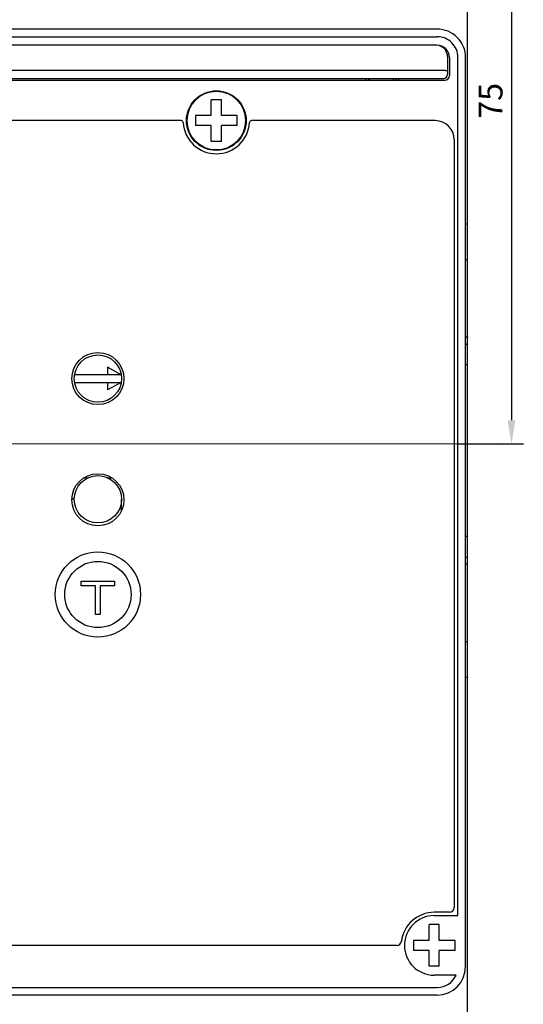
# Model space of a CAD drawing. Units: millimetres. Extents: x 810 to 1397, y 747 to 1002.
# Drawn here: x 1205 to 1258, y 812 to 916 of the extents above; entities that cross this region are included whole.
import ezdxf

# ---------------------------------------------------------------- set-up
doc = ezdxf.new("R2010")
doc.units = ezdxf.units.MM
doc.header["$LTSCALE"] = 3
doc.layers.add('TFR-TRI', color=7, linetype='Continuous', true_color=0xffffff)
doc.styles.add('DIM', font='Romans.shx', dxfattribs={"oblique": 15, "height": 2.5})
doc.dimstyles.new('副本my0.5', dxfattribs={"dimtxt": 2.5, "dimasz": 2.5, "dimexe": 1.25, "dimexo": 0.625, "dimtad": 1, "dimdsep": 46, "dimtxsty": 'DIM', "dimcen": 2.5, "dimclrd": 1, "dimclre": 1, "dimclrt": 2, "dimadec": 0, "dimazin": 0, "dimtfac": 1, "dimtmove": 0, "dimatfit": 3, "dimfxl": 0, "dimarcsym": 0})

# ---------------------------------------------------------------- blocks, each defined once
blk = doc.blocks.new('*D50')
at = {"color": 1, "lineweight": -2}
for p, q in [((1248.5, 938.81), (1257.74, 938.81)), ((1256.49, 936.31), (1256.49, 873.5)), ((1250.76, 871), (1257.74, 871))]:
    blk.add_line(p, q, dxfattribs=at)
at = {"color": 1}
for points in [[(1256.07, 936.31), (1256.9, 936.31), (1256.49, 938.81)], [(1256.07, 873.5), (1256.9, 873.5), (1256.49, 871)]]:
    blk.add_solid(points, dxfattribs=at)
at = {"layer": 'Defpoints', "color": 0}
for p in [(1247.87, 938.81), (1250.13, 871), (1256.49, 871)]:
    blk.add_point(p, dxfattribs=at)
at = {"color": 2, "insert": (1254.61, 907.24), "char_height": 2.5, "attachment_point": 5, "rotation": 90, "style": 'DIM'}
blk.add_mtext('75', dxfattribs=at)

msp = doc.modelspace()

# ---------------------------------------------------------------- linework, layer by layer
at = {"color": 3, "lineweight": 30}
for p, q in [((1251.844, 792.544), (1251.844, 935.071)), ((1248.643, 914.807), (1152.044, 914.807)), ((1152.044, 914.007), (1248.643, 914.007)), ((1248.643, 913.107), (1152.044, 913.107)), ((1249.743, 911.907), (1249.743, 910.007)), ((1249.944, 911.807), (1249.944, 909.907)), ((1250.844, 821.197), (1250.844, 911.807)), ((1251.644, 815.807), (1251.644, 911.807)), ((1246.94, 910.452), (1187.835, 910.453)), ((1248.643, 910.451), (1246.94, 910.452)), ((1248.743, 910.45), (1248.643, 910.451)), ((1249.543, 910.45), (1248.743, 910.45)), ((1171.624, 909.407), (1249.444, 909.407)), ((1172.591, 909.607), (1249.343, 909.607)), ((1241.093, 909.607), (1241.093, 909.407)), ((1241.393, 909.607), (1241.393, 909.407)), ((1241.493, 909.407), (1241.493, 909.607)), ((1243.993, 909.407), (1243.993, 909.607)), ((1244.293, 909.407), (1244.293, 909.607)), ((1244.593, 909.407), (1244.593, 909.607)), ((1225.873, 907.354), (1224.814, 907.354)), ((1224.814, 905.677), (1224.814, 907.354)), ((1225.873, 905.677), (1225.873, 907.354)), ((1224.814, 905.677), (1223.137, 905.677)), ((1223.137, 905.677), (1223.137, 904.618)), ((1227.55, 905.677), (1225.873, 905.677)), ((1227.55, 904.618), (1227.55, 905.677)), ((1221.649, 905.147), (1179.038, 905.147)), ((1224.814, 904.618), (1223.137, 904.618)), ((1224.814, 902.941), (1224.814, 904.618)), ((1227.55, 904.618), (1225.873, 904.618)), ((1225.873, 902.941), (1225.873, 904.618)), ((1248.444, 905.147), (1229.038, 905.147)), ((1225.873, 902.941), (1224.814, 902.941)), ((1250.444, 903.147), (1250.444, 822.047)), ((1251.644, 881.557), (1251.844, 881.557)), ((1213.844, 879.107), (1213.844, 878.307)), ((1215.311, 878.307), (1213.844, 879.107)), ((1251.844, 879.307), (1251.644, 879.387)), ((1215.311, 878.307), (1210.376, 878.307)), ((1210.376, 877.507), (1215.311, 877.507)), ((1215.311, 877.507), (1213.844, 876.707)), ((1213.844, 877.507), (1213.844, 876.707)), ((1211.768, 867.407), (1211.338, 867.407)), ((1214.346, 867.407), (1213.919, 867.407)), ((1210.344, 865.157), (1210.121, 865.157)), ((1215.344, 863.966), (1215.344, 865.157)), ((1251.644, 861.227), (1251.844, 861.307)), ((1251.644, 859.057), (1251.844, 859.057)), ((1211.094, 856.507), (1214.594, 856.507)), ((1211.094, 856.007), (1211.094, 856.507)), ((1212.594, 856.007), (1211.094, 856.007)), ((1212.594, 853.007), (1212.594, 856.007)), ((1214.594, 856.007), (1213.094, 856.007)), ((1213.094, 856.007), (1213.094, 853.007)), ((1214.594, 856.507), (1214.594, 856.007)), ((1213.094, 853.007), (1212.594, 853.007)), ((1249.944, 821.547), (1248.344, 821.547)), ((1248.344, 821.197), (1250.844, 821.197)), ((1248.873, 820.254), (1247.814, 820.254)), ((1247.814, 818.577), (1247.814, 820.254)), ((1248.873, 818.577), (1248.873, 820.254)), ((1247.814, 818.577), (1246.137, 818.577)), ((1246.137, 818.577), (1246.137, 817.518)), ((1250.55, 818.577), (1248.873, 818.577)), ((1250.55, 817.518), (1250.55, 818.577)), ((1244.375, 818.047), (1156.312, 818.047)), ((1247.814, 817.518), (1246.137, 817.518)), ((1247.814, 815.841), (1247.814, 817.518)), ((1250.55, 817.518), (1248.873, 817.518)), ((1248.873, 815.841), (1248.873, 817.518)), ((1248.873, 815.841), (1247.814, 815.841)), ((1250.646, 814.897), (1248.344, 814.897)), ((1152.044, 813.607), (1248.643, 813.607)), ((1248.643, 812.807), (1152.044, 812.807))]:
    msp.add_line(p, q, dxfattribs=at)
for centre, radius in [((1225.344, 905.147), 3.15), ((1225.344, 905.147), 3.1), ((1225.344, 905.147), 3.1), ((1212.844, 877.907), 2.75), ((1212.844, 877.907), 2.5), ((1212.844, 865.107), 2.75), ((1212.844, 865.157), 2.5), ((1212.844, 855.107), 4.5), ((1212.844, 855.107), 3.5)]:
    msp.add_circle(centre, radius, dxfattribs=at)
for centre, radius, start, end in [((1248.643, 911.807), 3, 359.99999, 90), ((1248.643, 911.807), 2.2, 359.99983, 90), ((1248.643, 911.807), 1.3, 0, 90), ((1248.543, 911.907), 1.2, 0, 72.51422), ((1249.343, 910.007), 0.4, 270, 0), ((1249.444, 909.907), 0.5, 270, 0), ((1225.344, 905.147), 3.1, 0, 180), ((1221.649, 904.947), 0.2, 3.09858, 90), ((1225.344, 905.147), 3.5, 183.09858, 356.90142), ((1225.344, 905.147), 3.1, 180, 0), ((1229.038, 904.947), 0.2, 90, 176.90142), ((1248.444, 903.147), 2, 0, 90), ((1248.344, 818.047), 3.5, 90, 172.81924), ((1249.944, 822.047), 0.5, 270, 360), ((1248.344, 818.047), 3.15, 90, 270), ((1244.375, 818.547), 0.5, 270, 352.81924), ((1248.643, 815.807), 3, 270, 0), ((1248.643, 815.807), 2.2, 270, 335.56653)]:
    msp.add_arc(centre, radius, start, end, dxfattribs=at)
for points, start_tangent, end_tangent in [([(1249.543, 910.45), (1249.625, 910.449), (1249.691, 910.446), (1249.729, 910.441), (1249.743, 910.436)], (0.9999865, 0.0051985), (0, -1)), ([(1251.644, 894.257), (1251.743, 894.257), (1251.817, 894.254), (1251.844, 894.251)], (1, 0), (0, -1)), ([(1251.844, 890.463), (1251.817, 890.46), (1251.743, 890.458), (1251.644, 890.457)], (0, -1), (-1, 0)), ([(1251.644, 882.307), (1251.743, 882.305), (1251.817, 882.3), (1251.844, 882.292)], (1, 0), (0, -1)), ([(1251.844, 858.322), (1251.817, 858.315), (1251.743, 858.309), (1251.644, 858.307)], (0, -1), (-1, 0)), ([(1251.644, 850.157), (1251.743, 850.157), (1251.817, 850.154), (1251.844, 850.151)], (1, 0), (0, -1)), ([(1251.844, 846.363), (1251.817, 846.36), (1251.743, 846.358), (1251.644, 846.357)], (0, -1), (-1, 0))]:
    msp.add_spline(points, degree=3, dxfattribs=dict(at, start_tangent=start_tangent, end_tangent=end_tangent))
at = {"layer": 'TFR-TRI', "color": 1, "linetype": 'Continuous'}
msp.add_line((1254.887, 871.006), (1143.3, 870.967), dxfattribs=at)

# ---------------------------------------------------------------- dimensions: what is measured, and where the dimension line sits
at = {"color": 3}
dim = msp.add_linear_dim(base=(1256.485, 871.004), p1=(1247.87, 938.807), p2=(1250.135, 871.004), angle=90, text='75', dimstyle='副本my0.5', override={"dimfxl": 1.5}, dxfattribs=at)
dim.commit()
dim.dimension.update_dxf_attribs({"geometry": '*D50', "text_midpoint": (1256.485, 907.238), "dimtype": 160})

doc.saveas('drawing.dxf')
